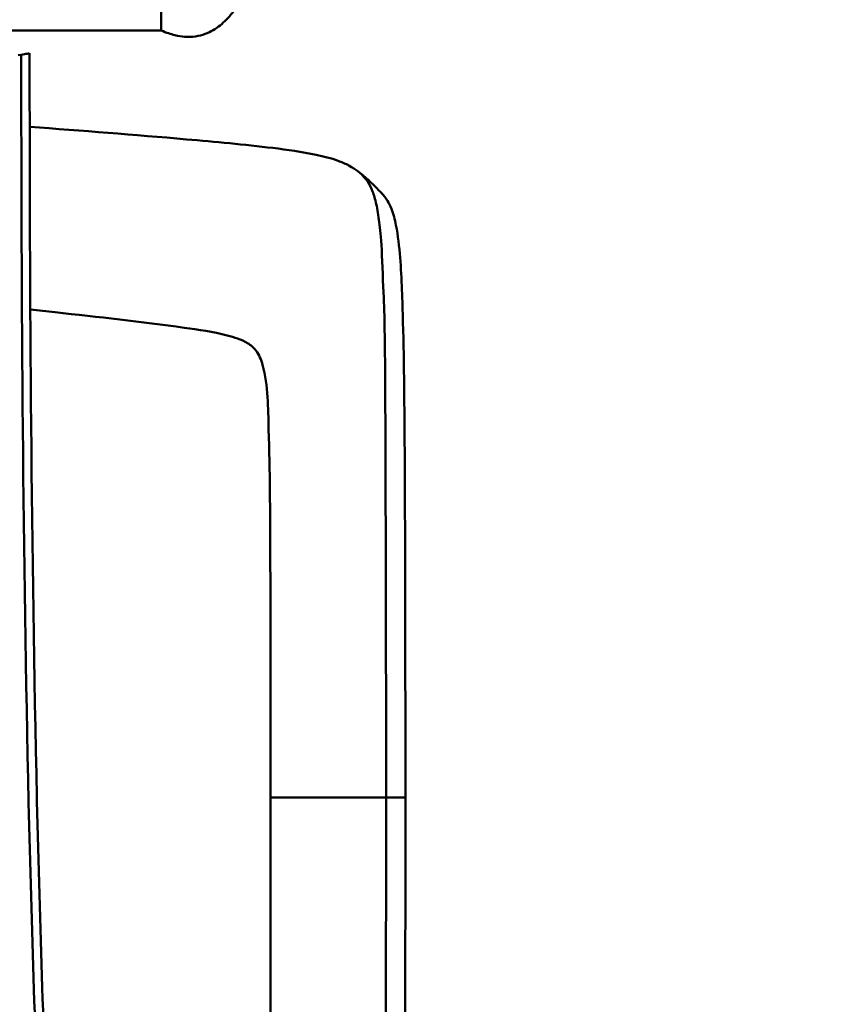
# Model space of a CAD drawing. Units: millimetres. Extents: x 1921 to 19921, y 1051 to 14132.
# Drawn here: x 13380 to 13474, y 6169 to 6282 of the extents above; entities that cross this region are included whole.
import ezdxf

# ---------------------------------------------------------------- set-up
doc = ezdxf.new("R2010")
doc.units = ezdxf.units.MM
doc.layers.get('Defpoints').update_dxf_attribs({"color": 80, "lineweight": 25})
doc.layers.add('Visible (ISO)', color=7, linetype='Continuous', lineweight=50)
doc.styles.add('Verdana(1)', font='verdana.ttf')
doc.dimstyles.new('AT (25)', dxfattribs={"dimtxt": 62.5, "dimasz": 60, "dimexe": 40, "dimexo": 40, "dimgap": 40, "dimtad": 1, "dimdec": 0, "dimzin": 0, "dimdsep": 46, "dimtxsty": 'Verdana(1)', "dimcen": 0.09, "dimclrd": 3, "dimclre": 3, "dimclrt": 7, "dimadec": 1, "dimazin": 0, "dimtfac": 1, "dimtdec": 0, "dimtmove": 0, "dimatfit": 0, "dimfxl": 1, "dimtolj": 1, "dimtzin": 0, "dimarcsym": 0})

# ---------------------------------------------------------------- blocks, each defined once
blk = doc.blocks.new('*D204')
at = {"color": 3, "lineweight": -2, "transparency": 16777216}
for p, q in [((13372.31, 6395.38), (13717.73, 6395.38)), ((13677.73, 4738.86), (13677.73, 6335.38)), ((13619.08, 4678.86), (13717.73, 4678.86))]:
    blk.add_line(p, q, dxfattribs=at)
at = {"color": 3, "transparency": 16777216}
for points in [[(13667.73, 6335.38), (13687.73, 6335.38), (13677.73, 6395.38)], [(13667.73, 4738.86), (13687.73, 4738.86), (13677.73, 4678.86)]]:
    blk.add_solid(points, dxfattribs=at)
at = {"layer": 'Defpoints', "color": 0, "transparency": 16777216}
for p in [(13332.31, 6395.38), (13677.73, 6395.38), (13579.08, 4678.86)]:
    blk.add_point(p, dxfattribs=at)
at = {"color": 7, "transparency": 16777216, "insert": (13606.37, 5537.12), "char_height": 62.5, "attachment_point": 5, "rotation": 90, "style": 'Verdana(1)'}
blk.add_mtext('\\A1;1717', dxfattribs=at)
blk = doc.blocks.new('*U8')
at = {"layer": 'Visible (ISO)'}
for p, q in [((1403, 1652.92), (1403, 1687.92)), ((1380, 1652.92), (1403, 1652.92)), ((1386.5, 1650.07), (1386.86, 1650.13)), ((1386.86, 1649.63), (1386.86, 1649.63)), ((1386.86, 1641.9), (1386.86, 1641.9)), ((1415.61, 1564.45), (1431.14, 1564.45))]:
    blk.add_line(p, q, dxfattribs=at)
for points, knots in [([(1413.09, 1658.42), (1412.64, 1657.32), (1412.17, 1656.43), (1411.26, 1655), (1410.81, 1654.46), (1409.85, 1653.54), (1409.35, 1653.16), (1408.18, 1652.54), (1407.51, 1652.28), (1406.05, 1652.16), (1405.39, 1652.19), (1404.1, 1652.5), (1403.58, 1652.67), (1403, 1652.92)], [2.424234, 2.424234, 2.424234, 2.424234, 2.939387, 2.939387, 3.45454, 3.45454, 3.969693, 3.969693, 4.484847, 4.484847, 4.814055, 4.814055, 5, 5, 5, 5]), ([(1386.86, 1650.13), (1386.98, 1650.15), (1387.11, 1650.17), (1387.34, 1650.21), (1387.45, 1650.23), (1387.63, 1650.26), (1387.7, 1650.28), (1387.77, 1650.29), (1387.79, 1650.29), (1387.82, 1650.3), (1387.82, 1650.3), (1387.82, 1650.3)], [0, 0, 0, 0, 0.0388798, 0.0388798, 0.0771635, 0.0771635, 0.1152896, 0.1152896, 0.1354623, 0.1354623, 0.1544676, 0.1544676, 0.1544676, 0.1544676]), ([(1392.63, 1477.79), (1391.69, 1484.92), (1391.05, 1492.08), (1389.97, 1506.41), (1389.55, 1513.59), (1388.49, 1535.13), (1388.04, 1549.5), (1387.05, 1592.62), (1386.86, 1621.37), (1386.86, 1650.13)], [0, 0, 0, 0, 0.125, 0.125, 0.25, 0.25, 0.5, 0.5, 1, 1, 1, 1]), ([(1387.82, 1650.3), (1387.83, 1621.7), (1388.01, 1593.1), (1388.66, 1564.5), (1388.67, 1564.35), (1388.67, 1564.19), (1388.67, 1564.03), (1389, 1549.72), (1389.45, 1535.42), (1390.15, 1521.12), (1390.15, 1521.05), (1390.16, 1520.99), (1390.16, 1520.92), (1390.51, 1513.77), (1390.93, 1506.62), (1391.46, 1499.48), (1391.47, 1499.45), (1391.47, 1499.42), (1391.47, 1499.38), (1392.01, 1492.21), (1392.65, 1485.05), (1393.59, 1477.92)], [0, 0, 0, 0, 0.497257, 0.497257, 0.497257, 0.5, 0.5, 0.5, 0.748806, 0.748806, 0.748806, 0.75, 0.75, 0.75, 0.874462, 0.874462, 0.874462, 0.875, 0.875, 0.875, 1, 1, 1, 1]), ([(1387.83, 1641.82), (1393.86, 1641.36), (1399.89, 1640.9), (1409.23, 1640.08), (1412.55, 1639.78), (1417.53, 1639.17), (1419.21, 1638.94), (1421.71, 1638.41), (1422.58, 1638.19), (1423.83, 1637.73), (1424.26, 1637.54), (1425.05, 1637.12), (1425.38, 1636.9), (1425.65, 1636.7)], [0.183057, 0.183057, 0.183057, 0.183057, 1.997092, 1.997092, 2.997172, 2.997172, 3.502216, 3.502216, 3.767925, 3.767925, 3.920669, 3.920669, 4.095169, 4.095169, 4.095169, 4.095169]), ([(1425.65, 1636.7), (1425.94, 1636.49), (1426.17, 1636.3), (1426.73, 1635.82), (1427.03, 1635.54), (1427.73, 1634.86), (1428.12, 1634.46), (1428.36, 1634.21), (1428.4, 1634.17), (1428.42, 1634.15), (1428.43, 1634.14), (1428.43, 1634.14), (1428.43, 1634.14), (1428.43, 1634.14), (1428.43, 1634.14), (1428.43, 1634.14), (1428.43, 1634.14), (1428.43, 1634.14), (1428.43, 1634.14), (1428.43, 1634.14), (1428.43, 1634.14), (1428.43, 1634.14)], [0, 0, 0, 0, 0.189545, 0.189545, 0.530187, 0.530187, 1.04146, 1.04146, 1.154523, 1.154523, 1.196887, 1.196887, 1.21277, 1.21277, 1.215748, 1.215748, 1.218104, 1.218104, 1.218141, 1.218141, 1.218154, 1.218154, 1.218154, 1.218154]), ([(1428.43, 1634.14), (1428.55, 1634.01), (1428.67, 1633.87), (1428.89, 1633.59), (1428.99, 1633.44), (1429.26, 1633), (1429.4, 1632.69), (1429.77, 1631.76), (1429.93, 1631.12), (1430.3, 1629.25), (1430.43, 1628), (1430.73, 1624.27), (1430.8, 1621.78), (1430.99, 1614.35), (1431.03, 1609.4), (1431.12, 1594.45), (1431.13, 1584.45), (1431.14, 1571.11), (1431.14, 1567.78), (1431.14, 1564.45)], [0, 0, 0, 0, 0.053737, 0.053737, 0.106788, 0.106788, 0.209569, 0.209569, 0.405188, 0.405188, 0.782586, 0.782586, 1.527501, 1.527501, 3.012886, 3.012886, 6.012892, 6.012892, 7.012892, 7.012892, 7.012892, 7.012892]), ([(1415.61, 1564.45), (1415.61, 1573.86), (1415.61, 1583.28), (1415.54, 1597.43), (1415.53, 1602.16), (1415.3, 1609.39), (1415.34, 1611.94), (1414.52, 1614.94), (1414.29, 1615.53), (1413.65, 1616.35), (1413.32, 1616.64), (1412.23, 1617.3), (1411.4, 1617.55), (1408.96, 1618.17), (1407.3, 1618.41), (1400.69, 1619.36), (1395.72, 1619.88), (1389.8, 1620.53), (1388.85, 1620.64), (1387.9, 1620.74)], [0, 0, 0, 0, 2.824966, 2.824966, 4.244637, 4.244637, 4.993581, 4.993581, 5.177534, 5.177534, 5.304757, 5.304757, 5.559262, 5.559262, 6.060476, 6.060476, 7.56087, 7.56087, 7.846665, 7.846665, 7.846665, 7.846665]), ([(1390.85, 1508.47), (1395.12, 1508.93), (1399.38, 1509.41), (1405.21, 1510.18), (1406.77, 1510.39), (1409.49, 1510.87), (1410.67, 1511.09), (1412.31, 1511.68), (1412.84, 1511.92), (1413.63, 1512.52), (1413.92, 1512.85), (1414.58, 1513.94), (1414.78, 1514.81), (1415.2, 1517.31), (1415.27, 1518.99), (1415.5, 1524.95), (1415.52, 1529.24), (1415.61, 1543.84), (1415.61, 1554.14), (1415.61, 1564.45)], [0.48708, 0.48708, 0.48708, 0.48708, 1.775096, 1.775096, 2.248479, 2.248479, 2.604118, 2.604118, 2.773528, 2.773528, 2.900735, 2.900735, 3.157852, 3.157852, 3.659557, 3.659557, 4.947272, 4.947272, 8.038386, 8.038386, 8.038386, 8.038386]), ([(1431.14, 1564.45), (1431.14, 1552.4), (1431.14, 1540.36), (1431.05, 1522.29), (1431.02, 1516.27), (1430.81, 1507.22), (1430.74, 1504.18), (1430.29, 1499.6), (1430.11, 1498), (1429.37, 1496.11), (1429.16, 1495.7), (1428.78, 1495.15), (1428.65, 1494.99), (1428.49, 1494.82), (1428.47, 1494.8), (1428.45, 1494.77), (1428.44, 1494.77), (1428.44, 1494.76), (1428.43, 1494.76), (1428.43, 1494.76)], [0, 0, 0, 0, 3.612708, 3.612708, 5.420354, 5.420354, 6.329098, 6.329098, 6.801199, 6.801199, 6.938132, 6.938132, 7.000776, 7.000776, 7.008589, 7.008589, 7.010542, 7.010542, 7.011518, 7.011518, 7.011518, 7.011518])]:
    blk.add_open_spline(points, degree=3, knots=knots, dxfattribs=at)
for points, weights in [([(1428.93, 1564.45), (1428.93, 1634.3), (1425.65, 1636.7)], [1, 6.67256528131, 5.19446459135]), ([(1425.65, 1492.19), (1428.93, 1494.59), (1428.93, 1564.45)], [5.19446459135, 6.67256528131, 1])]:
    blk.add_rational_spline(points, weights, degree=2, dxfattribs=at)

msp = doc.modelspace()

# ---------------------------------------------------------------- block references
msp.add_blockref('*U8', (11993.31, 4628.28))

# ---------------------------------------------------------------- dimensions: what is measured, and where the dimension line sits
dim = msp.add_linear_dim(base=(13677.73, 6395.38), p1=(13579.08, 4678.86), p2=(13332.31, 6395.38), angle=90, dimstyle='AT (25)')
dim.commit()
dim.dimension.update_dxf_attribs({"geometry": '*D204', "text_midpoint": (13606.37, 5537.12)})

doc.saveas('drawing.dxf')
